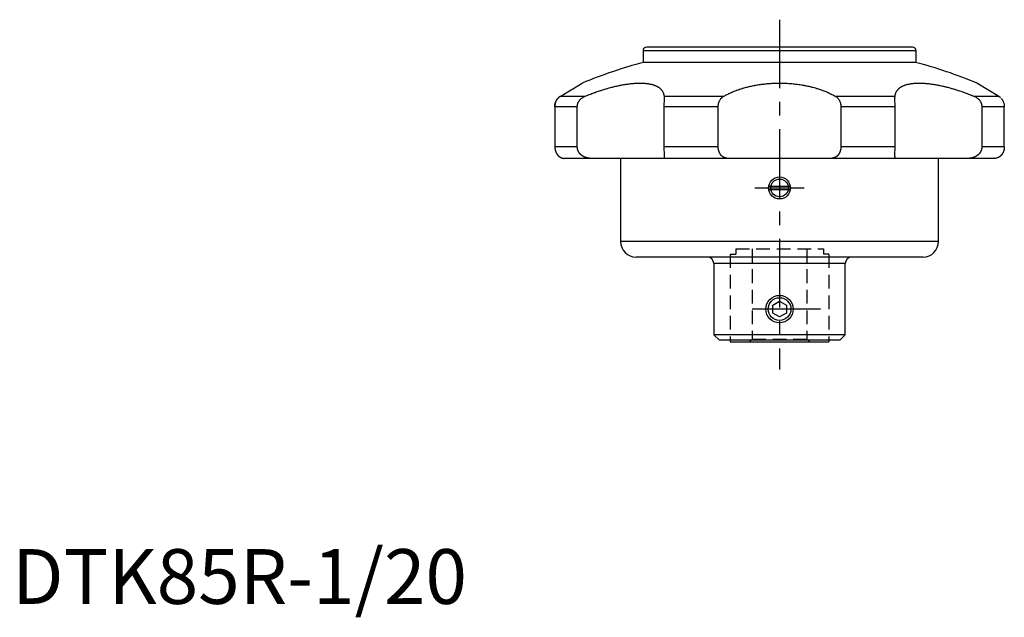
# Model space of a CAD drawing. Extents: x 1 to 287, y -2 to 228.
# Drawn here: x 1 to 181, y -2 to 107 of the extents above; entities that cross this region are included whole.
import ezdxf

# ---------------------------------------------------------------- set-up
doc = ezdxf.new("R2010")
doc.units = 0
doc.header["$LTSCALE"] = 10
doc.linetypes.add('CENTER', pattern=[2, 1.25, -0.25, 0.25, -0.25])
doc.linetypes.add('HIDDEN', pattern=[0.375, 0.25, -0.125])
doc.layers.get('0').update_dxf_attribs({"linetype": 'CONTINUOUS'})
for name, color, linetype in [('1', 1, 'CENTER'), ('2', 2, 'HIDDEN'), ('3', 3, 'CONTINUOUS')]:
    doc.layers.add(name, color=color, linetype=linetype)
doc.styles.add('STANDARD1', font='txt')

msp = doc.modelspace()

# ---------------------------------------------------------------- linework, layer by layer
for p, q in [((115.1, 100.94), (115.1, 98.77)), ((164.9, 100.94), (115.1, 100.94)), ((164.24, 101.6), (115.76, 101.6)), ((164.9, 98.77), (164.9, 100.94)), ((164.8, 98.8), (115.2, 98.8)), ((99.97, 92.6), (104, 95.03)), ((180.03, 92.6), (176, 95.03)), ((104.46, 92.6), (99.97, 92.6)), ((118.94, 92.31), (118.91, 90.7)), ((129.77, 92.6), (118.93, 92.6)), ((161.07, 92.6), (150.23, 92.6)), ((161.09, 90.7), (161.06, 92.31)), ((180.03, 92.6), (175.54, 92.6)), ((103.1, 90.7), (99, 90.7)), ((99, 90.7), (99, 83.43)), ((103.1, 83.43), (103.1, 90.7)), ((128.82, 90.7), (118.91, 90.7)), ((118.91, 90.7), (118.91, 83.43)), ((128.82, 83.43), (128.82, 90.7)), ((161.09, 90.7), (151.18, 90.7)), ((151.18, 90.7), (151.18, 83.43)), ((161.09, 83.43), (161.09, 90.7)), ((181, 90.7), (176.9, 90.7)), ((176.9, 90.7), (176.9, 83.43)), ((181, 83.43), (181, 90.7)), ((103.1, 83.43), (99, 83.43)), ((128.82, 83.43), (118.91, 83.43)), ((118.91, 83.43), (118.94, 81.82)), ((161.09, 83.43), (151.18, 83.43)), ((161.06, 81.82), (161.09, 83.43)), ((181, 83.43), (176.9, 83.43)), ((179.28, 81.3), (100.72, 81.3)), ((111, 81.3), (111, 66.13)), ((169, 66.13), (169, 81.3)), ((138.02, 76.2), (141.98, 76.2)), ((138.02, 75.6), (141.98, 75.6)), ((169, 66.13), (111, 66.13)), ((166.17, 63.3), (113.83, 63.3)), ((128, 62.1), (128, 49.12)), ((152, 62.1), (128, 62.1)), ((152, 49.12), (152, 62.1)), ((138.75, 54.52), (140, 55.24)), ((138.75, 53.08), (138.75, 54.52)), ((140, 55.24), (141.25, 54.52)), ((141.25, 54.52), (141.25, 53.08)), ((140, 52.36), (138.75, 53.08)), ((141.25, 53.08), (140, 52.36)), ((128, 49.12), (129.02, 48.1)), ((152, 49.12), (128, 49.12)), ((150.98, 48.1), (152, 49.12)), ((150.98, 48.1), (129.02, 48.1)), ((131, 48.1), (131, 47.8)), ((131, 47.8), (149, 47.8)), ((149, 48.1), (149, 47.8))]:
    msp.add_line(p, q)
for points in [[(104.46, 92.6), (104.55, 92.64), (104.75, 92.73), (104.95, 92.81), (105.05, 92.85), (105.15, 92.89), (105.35, 92.97), (105.55, 93.04), (105.75, 93.12), (105.95, 93.19), (106.15, 93.27), (106.25, 93.3), (106.35, 93.34), (106.55, 93.41), (106.75, 93.48), (106.95, 93.55), (107.15, 93.62), (107.35, 93.68), (107.45, 93.71), (107.55, 93.75), (107.74, 93.81), (107.94, 93.87), (108.04, 93.9), (108.14, 93.93), (108.34, 93.99), (108.54, 94.05), (108.64, 94.07), (108.73, 94.1), (108.93, 94.16), (109.13, 94.21), (109.32, 94.26), (109.52, 94.31), (109.71, 94.36), (109.81, 94.38), (109.9, 94.41), (110.1, 94.45), (110.29, 94.49), (110.48, 94.54), (110.67, 94.58), (110.85, 94.62), (110.95, 94.63), (111.04, 94.65), (111.23, 94.69), (111.41, 94.72), (111.59, 94.75), (111.78, 94.78), (111.96, 94.81), (112.05, 94.83), (112.14, 94.84), (112.31, 94.86), (112.49, 94.89), (112.67, 94.91), (112.84, 94.93), (113.01, 94.95), (113.1, 94.95), (113.18, 94.96), (113.35, 94.98), (113.51, 94.99), (113.68, 95), (113.84, 95.01), (114, 95.02), (114.08, 95.02), (114.16, 95.02), (114.31, 95.03), (114.47, 95.03), (114.54, 95.03), (114.62, 95.03), (114.77, 95.03), (114.92, 95.02), (114.99, 95.02), (115.06, 95.02), (115.21, 95.01), (115.35, 95), (115.48, 94.99), (115.62, 94.98), (115.75, 94.96), (115.82, 94.95), (115.88, 94.95), (116.01, 94.93), (116.14, 94.91), (116.26, 94.89), (116.38, 94.86), (116.5, 94.84), (116.56, 94.83), (116.61, 94.81), (116.73, 94.78), (116.84, 94.75), (116.94, 94.72), (117.05, 94.69), (117.15, 94.65), (117.2, 94.63), (117.25, 94.62), (117.34, 94.58), (117.44, 94.54), (117.53, 94.49), (117.62, 94.45), (117.7, 94.41), (117.74, 94.38), (117.78, 94.36), (117.86, 94.31), (117.94, 94.26), (118.01, 94.21), (118.08, 94.16), (118.15, 94.1), (118.18, 94.07), (118.22, 94.05), (118.28, 93.99), (118.34, 93.93), (118.37, 93.9), (118.39, 93.87), (118.45, 93.81), (118.5, 93.75), (118.52, 93.71), (118.54, 93.68), (118.59, 93.62), (118.63, 93.55), (118.67, 93.48), (118.71, 93.41), (118.74, 93.34), (118.76, 93.3), (118.77, 93.27), (118.8, 93.19), (118.83, 93.12), (118.85, 93.04), (118.87, 92.97), (118.89, 92.89), (118.9, 92.85), (118.9, 92.81), (118.92, 92.73), (118.92, 92.64), (118.93, 92.6)], [(129.77, 92.6), (129.84, 92.64), (129.99, 92.73), (130.14, 92.81), (130.21, 92.85), (130.29, 92.89), (130.44, 92.97), (130.6, 93.04), (130.75, 93.12), (130.91, 93.19), (131.07, 93.27), (131.16, 93.3), (131.24, 93.34), (131.4, 93.41), (131.57, 93.48), (131.74, 93.55), (131.91, 93.62), (132.09, 93.68), (132.17, 93.72), (132.26, 93.75), (132.44, 93.81), (132.62, 93.87), (132.71, 93.9), (132.8, 93.93), (132.98, 93.99), (133.16, 94.05), (133.25, 94.08), (133.35, 94.1), (133.53, 94.16), (133.72, 94.21), (133.91, 94.26), (134.1, 94.31), (134.29, 94.36), (134.39, 94.38), (134.49, 94.41), (134.68, 94.45), (134.88, 94.5), (135.08, 94.54), (135.28, 94.58), (135.48, 94.62), (135.58, 94.63), (135.68, 94.65), (135.89, 94.69), (136.09, 94.72), (136.3, 94.75), (136.5, 94.78), (136.71, 94.81), (136.81, 94.83), (136.92, 94.84), (137.13, 94.86), (137.34, 94.89), (137.55, 94.91), (137.76, 94.93), (137.97, 94.95), (138.08, 94.95), (138.18, 94.96), (138.4, 94.98), (138.61, 94.99), (138.82, 95), (139.04, 95.01), (139.25, 95.02), (139.36, 95.02), (139.47, 95.02), (139.68, 95.03), (139.9, 95.03), (140, 95.03), (140.11, 95.03), (140.33, 95.03), (140.54, 95.02), (140.65, 95.02), (140.75, 95.02), (140.97, 95.01), (141.18, 95), (141.4, 94.99), (141.61, 94.98), (141.82, 94.96), (141.93, 94.95), (142.04, 94.95), (142.25, 94.93), (142.46, 94.91), (142.67, 94.89), (142.88, 94.86), (143.09, 94.84), (143.19, 94.82), (143.3, 94.81), (143.5, 94.78), (143.71, 94.75), (143.92, 94.72), (144.12, 94.69), (144.32, 94.65), (144.42, 94.63), (144.52, 94.61), (144.73, 94.58), (144.93, 94.54), (145.12, 94.49), (145.32, 94.45), (145.52, 94.41), (145.61, 94.38), (145.71, 94.36), (145.9, 94.31), (146.1, 94.26), (146.29, 94.21), (146.47, 94.16), (146.66, 94.1), (146.75, 94.07), (146.85, 94.05), (147.03, 93.99), (147.21, 93.93), (147.3, 93.9), (147.39, 93.87), (147.57, 93.81), (147.75, 93.75), (147.83, 93.71), (147.92, 93.68), (148.09, 93.62), (148.26, 93.55), (148.43, 93.48), (148.6, 93.41), (148.76, 93.34), (148.85, 93.3), (148.93, 93.27), (149.09, 93.19), (149.25, 93.12), (149.4, 93.04), (149.56, 92.97), (149.71, 92.89), (149.79, 92.85), (149.86, 92.81), (150.01, 92.73), (150.16, 92.64), (150.23, 92.6)], [(161.07, 92.6), (161.08, 92.64), (161.08, 92.73), (161.1, 92.81), (161.1, 92.85), (161.11, 92.89), (161.13, 92.97), (161.15, 93.04), (161.17, 93.12), (161.2, 93.19), (161.23, 93.27), (161.24, 93.3), (161.26, 93.34), (161.29, 93.41), (161.33, 93.48), (161.37, 93.55), (161.41, 93.62), (161.46, 93.68), (161.48, 93.71), (161.5, 93.75), (161.55, 93.81), (161.61, 93.87), (161.64, 93.9), (161.66, 93.93), (161.72, 93.99), (161.78, 94.05), (161.82, 94.07), (161.85, 94.1), (161.92, 94.16), (161.99, 94.21), (162.06, 94.26), (162.14, 94.31), (162.22, 94.36), (162.26, 94.38), (162.3, 94.41), (162.38, 94.45), (162.47, 94.49), (162.56, 94.54), (162.66, 94.58), (162.75, 94.62), (162.8, 94.63), (162.85, 94.65), (162.95, 94.69), (163.06, 94.72), (163.16, 94.75), (163.27, 94.78), (163.39, 94.81), (163.44, 94.83), (163.5, 94.84), (163.62, 94.86), (163.74, 94.89), (163.86, 94.91), (163.99, 94.93), (164.12, 94.95), (164.18, 94.95), (164.25, 94.96), (164.38, 94.98), (164.52, 94.99), (164.65, 95), (164.79, 95.01), (164.94, 95.02), (165.01, 95.02), (165.08, 95.02), (165.23, 95.03), (165.38, 95.03), (165.46, 95.03), (165.53, 95.03), (165.69, 95.03), (165.84, 95.02), (165.92, 95.02), (166, 95.02), (166.16, 95.01), (166.32, 95), (166.49, 94.99), (166.65, 94.98), (166.82, 94.96), (166.91, 94.95), (166.99, 94.95), (167.16, 94.93), (167.33, 94.91), (167.51, 94.89), (167.69, 94.86), (167.86, 94.84), (167.95, 94.83), (168.04, 94.81), (168.22, 94.78), (168.41, 94.75), (168.59, 94.72), (168.77, 94.69), (168.96, 94.65), (169.05, 94.63), (169.15, 94.62), (169.33, 94.58), (169.52, 94.54), (169.71, 94.49), (169.9, 94.45), (170.1, 94.41), (170.19, 94.38), (170.29, 94.36), (170.48, 94.31), (170.68, 94.26), (170.87, 94.21), (171.07, 94.16), (171.27, 94.1), (171.36, 94.07), (171.46, 94.05), (171.66, 93.99), (171.86, 93.93), (171.96, 93.9), (172.06, 93.87), (172.26, 93.81), (172.45, 93.75), (172.55, 93.71), (172.65, 93.68), (172.85, 93.62), (173.05, 93.55), (173.25, 93.48), (173.45, 93.41), (173.65, 93.34), (173.75, 93.3), (173.85, 93.27), (174.05, 93.19), (174.25, 93.12), (174.45, 93.04), (174.65, 92.97), (174.85, 92.89), (174.95, 92.85), (175.05, 92.81), (175.25, 92.73), (175.45, 92.64), (175.54, 92.6)], [(99.97, 92.6), (99.92, 92.58), (99.84, 92.52), (99.75, 92.45), (99.71, 92.41), (99.67, 92.37), (99.59, 92.29), (99.52, 92.21), (99.44, 92.11), (99.37, 92.01), (99.31, 91.91), (99.28, 91.85), (99.25, 91.8), (99.2, 91.68), (99.15, 91.56), (99.12, 91.49), (99.12, 91.47), (99.11, 91.45), (99.11, 91.44), (99.1, 91.43), (99.1, 91.4), (99.09, 91.38), (99.09, 91.36), (99.08, 91.34), (99.07, 91.32), (99.07, 91.31), (99.07, 91.3), (99.06, 91.27), (99.06, 91.25), (99.05, 91.23), (99.05, 91.21), (99.04, 91.19), (99.04, 91.18), (99.04, 91.16), (99.04, 91.14), (99.03, 91.12), (99.03, 91.11), (99.03, 91.1), (99.03, 91.08), (99.02, 91.05), (99.02, 91.04), (99.02, 91.03), (99.02, 91.01), (99.01, 90.99), (99.01, 90.96), (99.01, 90.94), (99.01, 90.92), (99.01, 90.91), (99, 90.89), (99, 90.87), (99, 90.85), (99, 90.83), (99, 90.8), (99, 90.78), (99, 90.77), (99, 90.76), (99, 90.73), (99, 90.71), (99, 90.7)], [(99, 90.7), (99, 90.71), (99, 90.73), (99, 90.76), (99, 90.77), (99, 90.78), (99, 90.8), (99, 90.83), (99, 90.85), (99, 90.87), (99, 90.9), (99.01, 90.91), (99.01, 90.92), (99.01, 90.94), (99.01, 90.96), (99.01, 90.99), (99.02, 91.01), (99.02, 91.03), (99.02, 91.04), (99.02, 91.05), (99.03, 91.08), (99.03, 91.1), (99.03, 91.11), (99.03, 91.12), (99.04, 91.14), (99.04, 91.17), (99.04, 91.18), (99.04, 91.19), (99.05, 91.21), (99.05, 91.23), (99.06, 91.25), (99.06, 91.28), (99.07, 91.3), (99.07, 91.31), (99.07, 91.32), (99.08, 91.34), (99.09, 91.36), (99.09, 91.38), (99.1, 91.41), (99.1, 91.43), (99.11, 91.44), (99.11, 91.45), (99.12, 91.47), (99.12, 91.49), (99.15, 91.56), (99.2, 91.68), (99.25, 91.8), (99.28, 91.85), (99.31, 91.91), (99.38, 92.01), (99.44, 92.11), (99.52, 92.21), (99.59, 92.29), (99.67, 92.37), (99.71, 92.41), (99.75, 92.45), (99.84, 92.52), (99.92, 92.58), (99.97, 92.6)], [(103.1, 90.7), (103.1, 90.71), (103.1, 90.73), (103.1, 90.76), (103.1, 90.77), (103.1, 90.78), (103.1, 90.8), (103.1, 90.83), (103.11, 90.85), (103.11, 90.87), (103.11, 90.9), (103.11, 90.91), (103.11, 90.92), (103.11, 90.94), (103.12, 90.96), (103.12, 90.99), (103.12, 91.01), (103.13, 91.03), (103.13, 91.04), (103.13, 91.05), (103.14, 91.08), (103.14, 91.1), (103.14, 91.11), (103.15, 91.12), (103.15, 91.14), (103.16, 91.17), (103.16, 91.18), (103.16, 91.19), (103.17, 91.21), (103.18, 91.23), (103.18, 91.25), (103.19, 91.28), (103.2, 91.3), (103.2, 91.31), (103.2, 91.32), (103.21, 91.34), (103.22, 91.36), (103.23, 91.38), (103.23, 91.41), (103.24, 91.43), (103.25, 91.44), (103.25, 91.45), (103.26, 91.47), (103.27, 91.49), (103.3, 91.56), (103.37, 91.68), (103.44, 91.8), (103.48, 91.85), (103.52, 91.91), (103.61, 92.01), (103.71, 92.11), (103.81, 92.21), (103.92, 92.29), (104.03, 92.37), (104.09, 92.41), (104.15, 92.45), (104.27, 92.52), (104.39, 92.58), (104.46, 92.6)], [(118.93, 92.6), (118.93, 92.6), (118.93, 92.58), (118.93, 92.57), (118.93, 92.56), (118.93, 92.56), (118.93, 92.54), (118.93, 92.53), (118.93, 92.51), (118.93, 92.5), (118.94, 92.48), (118.94, 92.47), (118.94, 92.46), (118.94, 92.45), (118.94, 92.43), (118.94, 92.41), (118.94, 92.39), (118.94, 92.38), (118.94, 92.37), (118.94, 92.36), (118.94, 92.34), (118.94, 92.32), (118.94, 92.31)], [(128.82, 90.7), (128.82, 90.71), (128.82, 90.73), (128.82, 90.76), (128.82, 90.77), (128.82, 90.78), (128.82, 90.8), (128.82, 90.83), (128.82, 90.85), (128.82, 90.87), (128.82, 90.9), (128.82, 90.91), (128.83, 90.92), (128.83, 90.94), (128.83, 90.96), (128.83, 90.99), (128.83, 91.01), (128.84, 91.03), (128.84, 91.04), (128.84, 91.05), (128.84, 91.08), (128.85, 91.1), (128.85, 91.11), (128.85, 91.12), (128.85, 91.14), (128.86, 91.17), (128.86, 91.18), (128.86, 91.19), (128.86, 91.21), (128.87, 91.23), (128.87, 91.25), (128.88, 91.28), (128.88, 91.3), (128.88, 91.31), (128.89, 91.32), (128.89, 91.34), (128.9, 91.36), (128.9, 91.38), (128.91, 91.41), (128.91, 91.43), (128.92, 91.44), (128.92, 91.45), (128.93, 91.47), (128.93, 91.49), (128.96, 91.56), (129, 91.68), (129.05, 91.8), (129.08, 91.85), (129.11, 91.91), (129.17, 92.01), (129.23, 92.11), (129.3, 92.21), (129.38, 92.29), (129.46, 92.37), (129.5, 92.41), (129.54, 92.45), (129.63, 92.52), (129.72, 92.58), (129.77, 92.6)], [(150.23, 92.6), (150.28, 92.58), (150.37, 92.52), (150.46, 92.45), (150.5, 92.41), (150.54, 92.37), (150.62, 92.29), (150.7, 92.21), (150.77, 92.11), (150.83, 92.01), (150.89, 91.91), (150.92, 91.85), (150.95, 91.8), (151, 91.68), (151.05, 91.56), (151.07, 91.49), (151.07, 91.47), (151.08, 91.45), (151.08, 91.44), (151.09, 91.43), (151.09, 91.4), (151.1, 91.38), (151.1, 91.36), (151.11, 91.34), (151.11, 91.32), (151.12, 91.31), (151.12, 91.3), (151.12, 91.27), (151.13, 91.25), (151.13, 91.23), (151.14, 91.21), (151.14, 91.19), (151.14, 91.18), (151.14, 91.16), (151.15, 91.14), (151.15, 91.12), (151.15, 91.11), (151.15, 91.1), (151.16, 91.08), (151.16, 91.05), (151.16, 91.04), (151.16, 91.03), (151.17, 91.01), (151.17, 90.99), (151.17, 90.96), (151.17, 90.94), (151.17, 90.92), (151.18, 90.91), (151.18, 90.89), (151.18, 90.87), (151.18, 90.85), (151.18, 90.83), (151.18, 90.8), (151.18, 90.78), (151.18, 90.77), (151.18, 90.76), (151.18, 90.73), (151.18, 90.71), (151.18, 90.7)], [(161.06, 92.31), (161.06, 92.32), (161.06, 92.34), (161.06, 92.36), (161.06, 92.37), (161.06, 92.38), (161.06, 92.39), (161.06, 92.41), (161.06, 92.43), (161.06, 92.45), (161.06, 92.46), (161.06, 92.47), (161.06, 92.48), (161.07, 92.5), (161.07, 92.51), (161.07, 92.53), (161.07, 92.54), (161.07, 92.56), (161.07, 92.56), (161.07, 92.57), (161.07, 92.58), (161.07, 92.6), (161.07, 92.6)], [(175.54, 92.6), (175.61, 92.58), (175.73, 92.52), (175.85, 92.45), (175.91, 92.41), (175.97, 92.37), (176.08, 92.29), (176.19, 92.21), (176.29, 92.11), (176.39, 92.01), (176.48, 91.91), (176.52, 91.85), (176.56, 91.8), (176.63, 91.68), (176.7, 91.56), (176.73, 91.49), (176.74, 91.47), (176.75, 91.45), (176.75, 91.44), (176.76, 91.43), (176.77, 91.4), (176.77, 91.38), (176.78, 91.36), (176.79, 91.34), (176.8, 91.32), (176.8, 91.31), (176.8, 91.3), (176.81, 91.27), (176.82, 91.25), (176.83, 91.23), (176.83, 91.21), (176.84, 91.19), (176.84, 91.18), (176.84, 91.16), (176.85, 91.14), (176.85, 91.12), (176.86, 91.11), (176.86, 91.1), (176.86, 91.08), (176.87, 91.05), (176.87, 91.04), (176.87, 91.03), (176.88, 91.01), (176.88, 90.99), (176.88, 90.96), (176.89, 90.94), (176.89, 90.92), (176.89, 90.91), (176.89, 90.89), (176.89, 90.87), (176.89, 90.85), (176.9, 90.83), (176.9, 90.8), (176.9, 90.78), (176.9, 90.77), (176.9, 90.76), (176.9, 90.73), (176.9, 90.71), (176.9, 90.7)], [(180.03, 92.6), (180.08, 92.57), (180.18, 92.5), (180.27, 92.43), (180.32, 92.38)], [(180.49, 92.2), (180.52, 92.17), (180.57, 92.1), (180.61, 92.03), (180.64, 92), (180.66, 91.96), (180.7, 91.89), (180.74, 91.81), (180.78, 91.73), (180.82, 91.65), (180.85, 91.57), (180.86, 91.52), (180.88, 91.48), (180.91, 91.39), (180.93, 91.3), (180.95, 91.21), (180.97, 91.12), (180.98, 91.03), (180.99, 90.98), (180.99, 90.94), (181, 90.84), (181, 90.75), (181, 90.7)], [(99, 83.43), (99, 83.41), (99, 83.37), (99, 83.34), (99, 83.32), (99, 83.31), (99, 83.27), (99, 83.24), (99.01, 83.21), (99.01, 83.17), (99.01, 83.14), (99.02, 83.12), (99.02, 83.1), (99.02, 83.07), (99.03, 83.04), (99.03, 83.01), (99.04, 82.97), (99.04, 82.94), (99.05, 82.92), (99.05, 82.91), (99.06, 82.87), (99.07, 82.84), (99.07, 82.83), (99.07, 82.81), (99.08, 82.78), (99.09, 82.75), (99.09, 82.73), (99.1, 82.71), (99.11, 82.68), (99.12, 82.65), (99.13, 82.62), (99.14, 82.59), (99.15, 82.56), (99.16, 82.54), (99.16, 82.53), (99.17, 82.5), (99.19, 82.47), (99.2, 82.44), (99.21, 82.41), (99.22, 82.38), (99.23, 82.37), (99.24, 82.35), (99.25, 82.33), (99.27, 82.3), (99.28, 82.27), (99.29, 82.24), (99.31, 82.22), (99.32, 82.2), (99.33, 82.19), (99.34, 82.16), (99.36, 82.14), (99.37, 82.11), (99.39, 82.09), (99.41, 82.06), (99.41, 82.05), (99.42, 82.04), (99.44, 82.02), (99.46, 81.99), (99.47, 81.97), (99.49, 81.95), (99.51, 81.92), (99.52, 81.91), (99.53, 81.9), (99.55, 81.88), (99.57, 81.86), (99.58, 81.85), (99.59, 81.84), (99.6, 81.82), (99.62, 81.8), (99.63, 81.79), (99.64, 81.78), (99.66, 81.76), (99.68, 81.74), (99.7, 81.72), (99.72, 81.7), (99.74, 81.69), (99.75, 81.68), (99.76, 81.67), (99.78, 81.65), (99.8, 81.63), (99.83, 81.62), (99.85, 81.6), (99.87, 81.59), (99.88, 81.58), (99.89, 81.57), (99.91, 81.56), (99.93, 81.54), (99.95, 81.53), (99.97, 81.52), (99.99, 81.51), (100.01, 81.5), (100.02, 81.49), (100.04, 81.48), (100.06, 81.47), (100.08, 81.46), (100.1, 81.45), (100.12, 81.44), (100.14, 81.43), (100.15, 81.43), (100.17, 81.42), (100.19, 81.41), (100.21, 81.4), (100.23, 81.39), (100.26, 81.38), (100.27, 81.38), (100.28, 81.38), (100.3, 81.37), (100.32, 81.36), (100.33, 81.36), (100.4, 81.34), (100.53, 81.31), (100.66, 81.3), (100.72, 81.3)], [(105.61, 81.3), (105.51, 81.3), (105.31, 81.31), (105.1, 81.34), (105, 81.36), (104.99, 81.36), (104.95, 81.37), (104.92, 81.38), (104.9, 81.38), (104.89, 81.38), (104.85, 81.39), (104.82, 81.4), (104.79, 81.41), (104.75, 81.42), (104.72, 81.43), (104.71, 81.43), (104.69, 81.44), (104.66, 81.45), (104.62, 81.46), (104.59, 81.47), (104.56, 81.48), (104.53, 81.49), (104.51, 81.5), (104.5, 81.51), (104.47, 81.52), (104.43, 81.53), (104.4, 81.54), (104.37, 81.56), (104.34, 81.57), (104.33, 81.58), (104.31, 81.59), (104.28, 81.6), (104.25, 81.62), (104.22, 81.64), (104.19, 81.65), (104.16, 81.67), (104.15, 81.68), (104.13, 81.69), (104.1, 81.7), (104.07, 81.72), (104.05, 81.74), (104.02, 81.76), (103.99, 81.78), (103.98, 81.79), (103.96, 81.8), (103.93, 81.82), (103.91, 81.84), (103.89, 81.85), (103.88, 81.86), (103.85, 81.88), (103.83, 81.9), (103.82, 81.91), (103.8, 81.92), (103.78, 81.95), (103.75, 81.97), (103.73, 81.99), (103.7, 82.02), (103.68, 82.04), (103.67, 82.05), (103.66, 82.07), (103.63, 82.09), (103.61, 82.12), (103.59, 82.14), (103.56, 82.17), (103.54, 82.19), (103.53, 82.21), (103.52, 82.22), (103.5, 82.25), (103.48, 82.27), (103.46, 82.3), (103.44, 82.33), (103.42, 82.36), (103.41, 82.37), (103.41, 82.38), (103.39, 82.41), (103.37, 82.44), (103.35, 82.47), (103.34, 82.5), (103.32, 82.53), (103.31, 82.55), (103.31, 82.56), (103.29, 82.59), (103.28, 82.62), (103.26, 82.65), (103.25, 82.68), (103.24, 82.72), (103.23, 82.73), (103.22, 82.75), (103.21, 82.78), (103.2, 82.81), (103.2, 82.83), (103.19, 82.84), (103.18, 82.88), (103.17, 82.91), (103.17, 82.92), (103.16, 82.94), (103.15, 82.97), (103.15, 83.01), (103.14, 83.04), (103.13, 83.07), (103.13, 83.11), (103.12, 83.12), (103.12, 83.14), (103.12, 83.17), (103.11, 83.21), (103.11, 83.24), (103.11, 83.27), (103.1, 83.31), (103.1, 83.32), (103.1, 83.34), (103.1, 83.37), (103.1, 83.41), (103.1, 83.43)], [(130.64, 81.3), (130.56, 81.3), (130.4, 81.31), (130.25, 81.34), (130.17, 81.36), (130.16, 81.36), (130.14, 81.37), (130.11, 81.38), (130.1, 81.38), (130.09, 81.38), (130.06, 81.39), (130.04, 81.4), (130.01, 81.41), (129.99, 81.42), (129.96, 81.43), (129.95, 81.43), (129.94, 81.44), (129.91, 81.45), (129.89, 81.46), (129.87, 81.47), (129.84, 81.48), (129.82, 81.49), (129.81, 81.5), (129.8, 81.51), (129.77, 81.52), (129.75, 81.53), (129.73, 81.54), (129.7, 81.56), (129.68, 81.57), (129.67, 81.58), (129.66, 81.59), (129.64, 81.6), (129.62, 81.62), (129.59, 81.64), (129.57, 81.65), (129.55, 81.67), (129.54, 81.68), (129.53, 81.69), (129.51, 81.7), (129.49, 81.72), (129.47, 81.74), (129.45, 81.76), (129.43, 81.78), (129.42, 81.79), (129.41, 81.8), (129.39, 81.82), (129.37, 81.84), (129.36, 81.85), (129.35, 81.86), (129.33, 81.88), (129.32, 81.9), (129.31, 81.91), (129.3, 81.92), (129.28, 81.95), (129.26, 81.97), (129.25, 81.99), (129.23, 82.02), (129.21, 82.04), (129.2, 82.05), (129.2, 82.07), (129.18, 82.09), (129.16, 82.12), (129.15, 82.14), (129.13, 82.17), (129.12, 82.19), (129.11, 82.21), (129.1, 82.22), (129.09, 82.25), (129.08, 82.27), (129.06, 82.3), (129.05, 82.33), (129.04, 82.36), (129.03, 82.37), (129.02, 82.38), (129.01, 82.41), (129, 82.44), (128.99, 82.47), (128.98, 82.5), (128.97, 82.53), (128.96, 82.55), (128.96, 82.56), (128.95, 82.59), (128.94, 82.62), (128.93, 82.65), (128.92, 82.68), (128.91, 82.72), (128.9, 82.73), (128.9, 82.75), (128.89, 82.78), (128.89, 82.81), (128.88, 82.83), (128.88, 82.84), (128.87, 82.88), (128.87, 82.91), (128.86, 82.92), (128.86, 82.94), (128.85, 82.97), (128.85, 83.01), (128.84, 83.04), (128.84, 83.07), (128.84, 83.11), (128.83, 83.12), (128.83, 83.14), (128.83, 83.17), (128.83, 83.21), (128.82, 83.24), (128.82, 83.27), (128.82, 83.31), (128.82, 83.32), (128.82, 83.34), (128.82, 83.37), (128.82, 83.41), (128.82, 83.43)], [(151.18, 83.43), (151.18, 83.41), (151.18, 83.37), (151.18, 83.34), (151.18, 83.32), (151.18, 83.31), (151.18, 83.27), (151.18, 83.24), (151.17, 83.21), (151.17, 83.17), (151.17, 83.14), (151.17, 83.12), (151.16, 83.1), (151.16, 83.07), (151.16, 83.04), (151.15, 83.01), (151.15, 82.97), (151.14, 82.94), (151.14, 82.92), (151.13, 82.91), (151.13, 82.87), (151.12, 82.84), (151.12, 82.83), (151.11, 82.81), (151.11, 82.78), (151.1, 82.75), (151.09, 82.73), (151.09, 82.71), (151.08, 82.68), (151.07, 82.65), (151.06, 82.62), (151.05, 82.59), (151.04, 82.56), (151.04, 82.54), (151.03, 82.53), (151.02, 82.5), (151.01, 82.47), (151, 82.44), (150.99, 82.41), (150.98, 82.38), (150.97, 82.37), (150.96, 82.35), (150.95, 82.33), (150.94, 82.3), (150.92, 82.27), (150.91, 82.24), (150.9, 82.22), (150.89, 82.2), (150.88, 82.19), (150.87, 82.16), (150.85, 82.14), (150.84, 82.11), (150.82, 82.09), (150.8, 82.06), (150.8, 82.05), (150.79, 82.04), (150.77, 82.02), (150.75, 81.99), (150.74, 81.97), (150.72, 81.95), (150.7, 81.92), (150.69, 81.91), (150.68, 81.9), (150.67, 81.88), (150.65, 81.86), (150.64, 81.85), (150.63, 81.84), (150.61, 81.82), (150.59, 81.8), (150.58, 81.79), (150.57, 81.78), (150.55, 81.76), (150.53, 81.74), (150.51, 81.72), (150.49, 81.7), (150.47, 81.69), (150.46, 81.68), (150.45, 81.67), (150.43, 81.65), (150.4, 81.63), (150.38, 81.62), (150.36, 81.6), (150.34, 81.59), (150.33, 81.58), (150.32, 81.57), (150.29, 81.56), (150.27, 81.54), (150.25, 81.53), (150.23, 81.52), (150.2, 81.51), (150.19, 81.5), (150.18, 81.49), (150.16, 81.48), (150.13, 81.47), (150.11, 81.46), (150.09, 81.45), (150.06, 81.44), (150.05, 81.43), (150.04, 81.43), (150.01, 81.42), (149.99, 81.41), (149.96, 81.4), (149.94, 81.39), (149.92, 81.38), (149.9, 81.38), (149.89, 81.38), (149.86, 81.37), (149.84, 81.36), (149.83, 81.36), (149.75, 81.34), (149.6, 81.31), (149.44, 81.3), (149.36, 81.3)], [(176.9, 83.43), (176.9, 83.41), (176.9, 83.37), (176.9, 83.34), (176.9, 83.32), (176.9, 83.31), (176.89, 83.27), (176.89, 83.24), (176.89, 83.21), (176.88, 83.17), (176.88, 83.14), (176.88, 83.12), (176.87, 83.1), (176.87, 83.07), (176.86, 83.04), (176.85, 83.01), (176.85, 82.97), (176.84, 82.94), (176.83, 82.92), (176.83, 82.91), (176.82, 82.87), (176.81, 82.84), (176.8, 82.83), (176.8, 82.81), (176.79, 82.78), (176.78, 82.75), (176.77, 82.73), (176.76, 82.71), (176.75, 82.68), (176.74, 82.65), (176.72, 82.62), (176.71, 82.59), (176.69, 82.56), (176.69, 82.54), (176.68, 82.53), (176.66, 82.5), (176.65, 82.47), (176.63, 82.44), (176.61, 82.41), (176.59, 82.38), (176.58, 82.37), (176.58, 82.35), (176.56, 82.33), (176.54, 82.3), (176.52, 82.27), (176.5, 82.24), (176.48, 82.22), (176.47, 82.2), (176.46, 82.19), (176.43, 82.16), (176.41, 82.14), (176.39, 82.11), (176.37, 82.09), (176.34, 82.06), (176.33, 82.05), (176.32, 82.04), (176.3, 82.02), (176.27, 81.99), (176.25, 81.97), (176.22, 81.95), (176.2, 81.92), (176.18, 81.91), (176.17, 81.9), (176.15, 81.88), (176.12, 81.86), (176.11, 81.85), (176.09, 81.84), (176.07, 81.82), (176.04, 81.8), (176.02, 81.79), (176.01, 81.78), (175.98, 81.76), (175.95, 81.74), (175.93, 81.72), (175.9, 81.7), (175.87, 81.69), (175.85, 81.68), (175.84, 81.67), (175.81, 81.65), (175.78, 81.63), (175.75, 81.62), (175.72, 81.6), (175.69, 81.59), (175.67, 81.58), (175.66, 81.57), (175.63, 81.56), (175.6, 81.54), (175.57, 81.53), (175.53, 81.52), (175.5, 81.51), (175.49, 81.5), (175.47, 81.49), (175.44, 81.48), (175.41, 81.47), (175.38, 81.46), (175.34, 81.45), (175.31, 81.44), (175.3, 81.43), (175.28, 81.43), (175.25, 81.42), (175.21, 81.41), (175.18, 81.4), (175.15, 81.39), (175.11, 81.38), (175.1, 81.38), (175.08, 81.38), (175.05, 81.37), (175.01, 81.36), (175, 81.36), (174.9, 81.34), (174.69, 81.31), (174.49, 81.3), (174.39, 81.3)], [(181, 83.43), (181, 83.41), (181, 83.37), (181, 83.34), (181, 83.32), (181, 83.31), (181, 83.27), (181, 83.24), (180.99, 83.21), (180.99, 83.17), (180.99, 83.14), (180.98, 83.12), (180.98, 83.1), (180.98, 83.07), (180.97, 83.04), (180.97, 83.01), (180.96, 82.97), (180.96, 82.94), (180.95, 82.92), (180.95, 82.91), (180.94, 82.87), (180.93, 82.84), (180.93, 82.83), (180.93, 82.81), (180.92, 82.78), (180.91, 82.75), (180.91, 82.73), (180.9, 82.71), (180.89, 82.68), (180.88, 82.65), (180.87, 82.62), (180.86, 82.59), (180.85, 82.56), (180.84, 82.54), (180.84, 82.53), (180.83, 82.5), (180.81, 82.47), (180.8, 82.44), (180.79, 82.41), (180.78, 82.38), (180.77, 82.37), (180.76, 82.35), (180.75, 82.33), (180.73, 82.3), (180.72, 82.27), (180.71, 82.24), (180.69, 82.22), (180.68, 82.2), (180.67, 82.19), (180.66, 82.16), (180.64, 82.14), (180.63, 82.11), (180.61, 82.09), (180.59, 82.06), (180.59, 82.05), (180.58, 82.04), (180.56, 82.02), (180.54, 81.99), (180.53, 81.97), (180.51, 81.95), (180.49, 81.92), (180.48, 81.91), (180.47, 81.9), (180.45, 81.88), (180.43, 81.86), (180.42, 81.85), (180.41, 81.84), (180.4, 81.82), (180.38, 81.8), (180.37, 81.79), (180.36, 81.78), (180.34, 81.76), (180.32, 81.74), (180.3, 81.72), (180.28, 81.7), (180.26, 81.69), (180.25, 81.68), (180.24, 81.67), (180.22, 81.65), (180.2, 81.63), (180.17, 81.62), (180.15, 81.6), (180.13, 81.59), (180.12, 81.58), (180.11, 81.57), (180.09, 81.56), (180.07, 81.54), (180.05, 81.53), (180.03, 81.52), (180.01, 81.51), (179.99, 81.5), (179.98, 81.49), (179.96, 81.48), (179.94, 81.47), (179.92, 81.46), (179.9, 81.45), (179.88, 81.44), (179.86, 81.43), (179.85, 81.43), (179.83, 81.42), (179.81, 81.41), (179.79, 81.4), (179.77, 81.39), (179.74, 81.38), (179.73, 81.38), (179.72, 81.38), (179.7, 81.37), (179.68, 81.36), (179.67, 81.36), (179.6, 81.34), (179.47, 81.31), (179.34, 81.3), (179.28, 81.3)], [(118.94, 81.82), (118.94, 81.79), (118.94, 81.73), (118.94, 81.68), (118.94, 81.65), (118.93, 81.63), (118.93, 81.58), (118.93, 81.54), (118.93, 81.5), (118.92, 81.47), (118.92, 81.44), (118.92, 81.42), (118.91, 81.41), (118.91, 81.39), (118.9, 81.36), (118.89, 81.35), (118.89, 81.33), (118.88, 81.32), (118.87, 81.31), (118.87, 81.31), (118.86, 81.3), (118.85, 81.3), (118.84, 81.3)], [(161.16, 81.3), (161.15, 81.3), (161.14, 81.3), (161.13, 81.31), (161.13, 81.31), (161.12, 81.32), (161.11, 81.33), (161.11, 81.35), (161.1, 81.36), (161.09, 81.39), (161.09, 81.41), (161.08, 81.42), (161.08, 81.44), (161.08, 81.47), (161.07, 81.5), (161.07, 81.54), (161.07, 81.59), (161.07, 81.63), (161.06, 81.65), (161.06, 81.68), (161.06, 81.73), (161.06, 81.79), (161.06, 81.82)]]:
    msp.add_lwpolyline(points)
for centre, radius in [((140, 75.9), 2), ((140, 53.8), 2.5)]:
    msp.add_circle(centre, radius)
for centre, radius, start, end in [((115.76, 100.94), 0.664, 90, 180), ((164.24, 100.94), 0.664, 0, 90), ((137.03, 15.47), 86.15, 104.6824, 112.5488), ((142.97, 15.47), 86.15, 67.4512, 75.3176), ((113.83, 66.13), 2.83, 180, 270), ((166.17, 66.13), 2.83, 270, 0), ((126.8, 62.1), 1.2, 0, 90), ((153.2, 62.1), 1.2, 90, 180)]:
    msp.add_arc(centre, radius, start, end)
at = {"layer": '1'}
for p, q in [((140, 106.6), (140, 42.8)), ((135.5, 75.9), (144.5, 75.9)), ((147.5, 53.8), (132.5, 53.8))]:
    msp.add_line(p, q, dxfattribs=at)
at = {"layer": '2'}
for p, q in [((132, 64.8), (132, 63.8)), ((132, 64.8), (148, 64.8)), ((135, 64.8), (135, 48.3)), ((145, 64.8), (145, 48.3)), ((148, 64.8), (148, 63.8)), ((131, 63.8), (131, 48.1)), ((131, 63.8), (132, 63.8)), ((149, 63.8), (148, 63.8)), ((149, 63.8), (149, 48.1)), ((135, 48.3), (134.5, 47.8)), ((135, 48.3), (145, 48.3)), ((145, 48.3), (145.5, 47.8))]:
    msp.add_line(p, q, dxfattribs=at)
at = {"layer": '3'}
for centre, radius in [((140, 75.9), 1.62), ((140, 53.8), 2.07)]:
    msp.add_circle(centre, radius, dxfattribs=at)

# ---------------------------------------------------------------- texts
at = {"color": 3, "style": 'STANDARD1'}
msp.add_text('DTK85R-1/20', height=10, dxfattribs=at).set_placement((0, 0))

doc.saveas('drawing.dxf')
